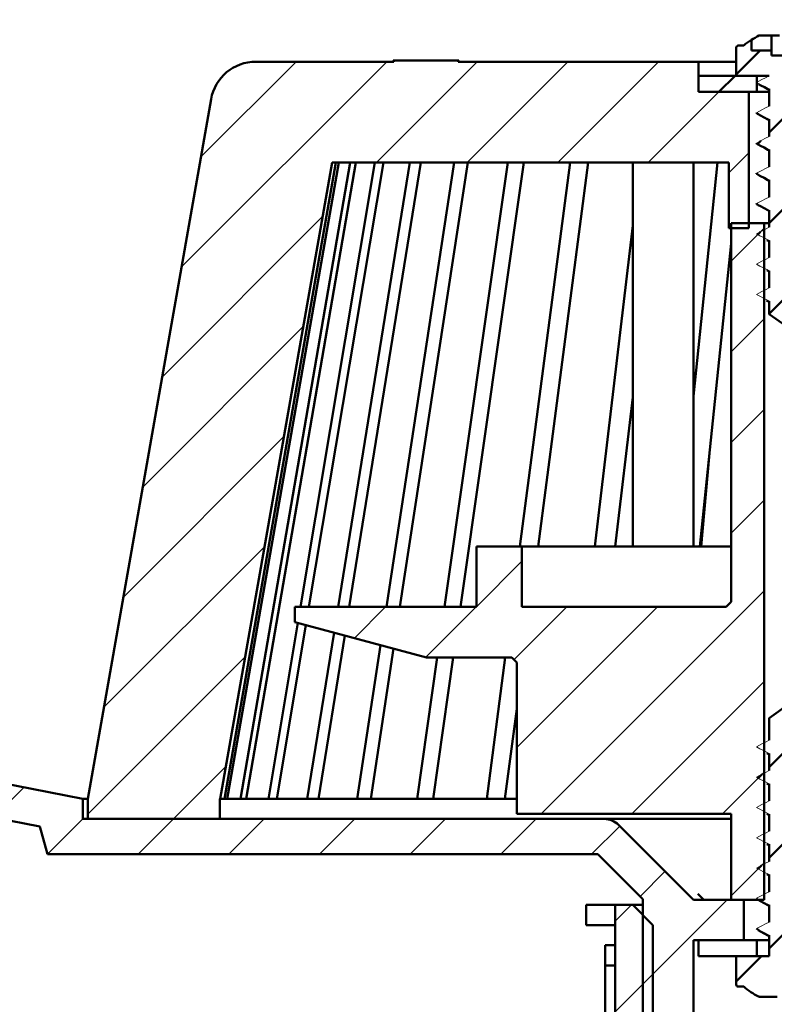
# Model space of a CAD drawing. Units: millimetres. Extents: x -89 to 405, y -124 to 437.
# Drawn here: x 76 to 151, y 215 to 313 of the extents above; entities that cross this region are included whole.
import ezdxf

# ---------------------------------------------------------------- set-up
doc = ezdxf.new("R2010")
doc.units = ezdxf.units.MM
doc.header["$LTSCALE"] = 2
doc.layers.add('LC-001-100-D00-0', color=1, linetype='ByBlock')
doc.layers.add('LC-002-003-----0', color=2, linetype='ByBlock')
doc.styles.add('LCTX15-400-0-0pDIN-Schrift', font='STANDARD', dxfattribs={"width": 0.8, "oblique": 15, "height": 2.5})
doc.dimstyles.new('LC-DIM-L-0140-02-02', dxfattribs={"dimscale": 2, "dimtxt": 14, "dimasz": 14, "dimexe": 1.8, "dimexo": 0, "dimgap": 1.5, "dimtad": 1, "dimtxsty": 'LCTX15-400-0-0pDIN-Schrift', "dimcen": 0, "dimclrd": 2, "dimclre": 2, "dimclrt": 2, "dimazin": 2, "dimtfac": 0.71, "dimtdec": 4, "dimtofl": 0, "dimtmove": 0, "dimatfit": 1, "dimfxl": 1, "dimtolj": 1, "dimtzin": 0, "dimarcsym": 0})

# ---------------------------------------------------------------- blocks, each defined once
blk = doc.blocks.new('POLY14')
at = {"layer": 'LC-001-100-D00-0', "color": 7, "lineweight": 50}
for p, q in [((149.643394, 225.421927), (149.643394, 225.421927)), ((149.643394, 225.421927), (149.88229, 225.294486)), ((149.88229, 225.294486), (149.88229, 225.294486)), ((149.88229, 225.294486), (150.243503, 225.101794)), ((150.243503, 225.101794), (150.243503, 225.101794)), ((150.243503, 225.101794), (150.602158, 224.897392)), ((150.602158, 224.897392), (150.602158, 224.897392)), ((150.602158, 224.897392), (150.723609, 224.828176))]:
    blk.add_line(p, q, dxfattribs=at)
blk = doc.blocks.new('POLY15')
at = {"layer": 'LC-001-100-D00-0', "color": 7, "lineweight": 50}
for p, q in [((149.643394, 222.421921), (149.643394, 222.421921)), ((149.643394, 222.421921), (149.88229, 222.29448)), ((149.88229, 222.29448), (149.88229, 222.29448)), ((149.88229, 222.29448), (150.243503, 222.101788)), ((150.243503, 222.101788), (150.243503, 222.101788)), ((150.243503, 222.101788), (150.602158, 221.897386)), ((150.602158, 221.897386), (150.602158, 221.897386)), ((150.602158, 221.897386), (150.723609, 221.82817))]:
    blk.add_line(p, q, dxfattribs=at)
blk = doc.blocks.new('POLY17')
at = {"layer": 'LC-001-100-D00-0', "color": 7, "lineweight": 50}
for p, q in [((149.633179, 294.235773), (149.633179, 294.235773)), ((149.633179, 294.235773), (149.873081, 294.109644)), ((149.873081, 294.109644), (149.873081, 294.109644)), ((149.873081, 294.109644), (150.236932, 293.918348)), ((150.236932, 293.918348), (150.236932, 293.918348)), ((150.236932, 293.918348), (150.599945, 293.713069)), ((150.599945, 293.713069), (150.599945, 293.713069)), ((150.599945, 293.713069), (150.723609, 293.643139))]:
    blk.add_line(p, q, dxfattribs=at)
blk = doc.blocks.new('POLY19')
at = {"layer": 'LC-001-100-D00-0', "color": 7, "lineweight": 50}
for p, q in [((149.633179, 303.235776), (149.633179, 303.235776)), ((149.633179, 303.235776), (149.873079, 303.109639)), ((149.873079, 303.109639), (149.873079, 303.109639)), ((149.873079, 303.109639), (150.236924, 302.918331)), ((150.236924, 302.918331), (150.236924, 302.918331)), ((150.236924, 302.918331), (150.599944, 302.713067)), ((150.599944, 302.713067), (150.599944, 302.713067)), ((150.599944, 302.713067), (150.723609, 302.643142))]:
    blk.add_line(p, q, dxfattribs=at)
blk = doc.blocks.new('POLY20')
at = {"layer": 'LC-001-100-D00-0', "color": 7, "lineweight": 50}
for p, q in [((149.690728, 306.205011), (149.690728, 306.205011)), ((149.690728, 306.205011), (149.911432, 306.088917)), ((149.911432, 306.088917), (149.911432, 306.088917)), ((149.911432, 306.088917), (150.256082, 305.907624)), ((150.256082, 305.907624), (150.256082, 305.907624)), ((150.256082, 305.907624), (150.599946, 305.713103)), ((150.599946, 305.713103), (150.599946, 305.713103)), ((150.599946, 305.713103), (150.723609, 305.643148))]:
    blk.add_line(p, q, dxfattribs=at)
blk = doc.blocks.new('POLY25')
at = {"layer": 'LC-001-100-D00-0', "color": 7, "lineweight": 50}
for p, q in [((149.633179, 300.23577), (149.633179, 300.23577)), ((149.633179, 300.23577), (149.873079, 300.109639)), ((149.873079, 300.109639), (149.873079, 300.109639)), ((149.873079, 300.109639), (150.236927, 299.91834)), ((150.236927, 299.91834), (150.236927, 299.91834)), ((150.236927, 299.91834), (150.599944, 299.713076)), ((150.599944, 299.713076), (150.599944, 299.713076)), ((150.599944, 299.713076), (150.723609, 299.643151))]:
    blk.add_line(p, q, dxfattribs=at)
blk = doc.blocks.new('POLY26')
at = {"layer": 'LC-001-100-D00-0', "color": 7, "lineweight": 50}
for p, q in [((149.633179, 297.235764), (149.633179, 297.235764)), ((149.633179, 297.235764), (149.873079, 297.109633)), ((149.873079, 297.109633), (149.873079, 297.109633)), ((149.873079, 297.109633), (150.236927, 296.918334)), ((150.236927, 296.918334), (150.236927, 296.918334)), ((150.236927, 296.918334), (150.599944, 296.71307)), ((150.599944, 296.71307), (150.599944, 296.71307)), ((150.599944, 296.71307), (150.723609, 296.643145))]:
    blk.add_line(p, q, dxfattribs=at)
blk = doc.blocks.new('KLON61')
at = {"layer": 'LC-001-100-D00-0', "color": 7, "lineweight": 15}
for p, q in [((149.47361, 222.576998), (149.824704, 222.39422)), ((149.824704, 222.39422), (150.175798, 222.211457)), ((150.175798, 222.211457), (150.723609, 221.926279))]:
    blk.add_line(p, q, dxfattribs=at)
blk = doc.blocks.new('KLON62')
at = {"layer": 'LC-001-100-D00-0', "color": 7, "lineweight": 15}
for p, q in [((150.021422, 222.862161), (149.47361, 222.576998)), ((150.372515, 223.044939), (150.021422, 222.862161)), ((150.723609, 223.227701), (150.372515, 223.044939))]:
    blk.add_line(p, q, dxfattribs=at)
blk = doc.blocks.new('KLON63')
at = {"layer": 'LC-001-100-D00-0', "color": 7, "lineweight": 15}
for p, q in [((149.47361, 225.576989), (149.824704, 225.394226)), ((149.824704, 225.394226), (150.175798, 225.211448)), ((150.175798, 225.211448), (150.723609, 224.926285))]:
    blk.add_line(p, q, dxfattribs=at)
blk = doc.blocks.new('KLON64')
at = {"layer": 'LC-001-100-D00-0', "color": 7, "lineweight": 15}
for p, q in [((150.723609, 226.227708), (150.372515, 226.04493)), ((150.021422, 225.862167), (149.47361, 225.576989)), ((150.372515, 226.04493), (150.021422, 225.862167))]:
    blk.add_line(p, q, dxfattribs=at)
blk = doc.blocks.new('KLON65')
at = {"layer": 'LC-001-100-D00-0', "color": 7, "lineweight": 15}
for p, q in [((149.47361, 228.576995), (149.824704, 228.394217)), ((149.824704, 228.394217), (150.175798, 228.211454)), ((150.175798, 228.211454), (150.723609, 227.926276))]:
    blk.add_line(p, q, dxfattribs=at)
blk = doc.blocks.new('KLON66')
at = {"layer": 'LC-001-100-D00-0', "color": 7, "lineweight": 15}
for p, q in [((150.723609, 229.227699), (150.372515, 229.044936)), ((150.021422, 228.862158), (149.47361, 228.576995)), ((150.372515, 229.044936), (150.021422, 228.862158))]:
    blk.add_line(p, q, dxfattribs=at)
blk = doc.blocks.new('KLON67')
at = {"layer": 'LC-001-100-D00-0', "color": 7, "lineweight": 15}
for p, q in [((149.47361, 231.576986), (149.824704, 231.394223)), ((149.824704, 231.394223), (150.175798, 231.211461)), ((150.175798, 231.211461), (150.723609, 230.926282))]:
    blk.add_line(p, q, dxfattribs=at)
blk = doc.blocks.new('KLON68')
at = {"layer": 'LC-001-100-D00-0', "color": 7, "lineweight": 15}
for p, q in [((150.723609, 232.227705), (150.372515, 232.044927)), ((150.021422, 231.862164), (149.47361, 231.576986)), ((150.372515, 232.044927), (150.021422, 231.862164))]:
    blk.add_line(p, q, dxfattribs=at)
blk = doc.blocks.new('KLON69')
at = {"layer": 'LC-001-100-D00-0', "color": 7, "lineweight": 15}
for p, q in [((149.47361, 234.576992), (149.824704, 234.394229)), ((149.824704, 234.394229), (150.175798, 234.211452)), ((150.175798, 234.211452), (150.723609, 233.926288))]:
    blk.add_line(p, q, dxfattribs=at)
blk = doc.blocks.new('KLON70')
at = {"layer": 'LC-001-100-D00-0', "color": 7, "lineweight": 15}
for p, q in [((150.372515, 235.044933), (150.021422, 234.862171)), ((150.723609, 235.227696), (150.372515, 235.044933)), ((150.021422, 234.862171), (149.47361, 234.576992))]:
    blk.add_line(p, q, dxfattribs=at)
blk = doc.blocks.new('KLON71')
at = {"layer": 'LC-001-100-D00-0', "color": 7, "lineweight": 15}
for p, q in [((149.47361, 237.576998), (149.824704, 237.394221)), ((149.824704, 237.394221), (150.175798, 237.211458)), ((150.175798, 237.211458), (150.723609, 236.926279))]:
    blk.add_line(p, q, dxfattribs=at)
blk = doc.blocks.new('KLON72')
at = {"layer": 'LC-001-100-D00-0', "color": 7, "lineweight": 15}
for p, q in [((150.372515, 238.044924), (150.021422, 237.862162)), ((150.723609, 238.227702), (150.372515, 238.044924)), ((150.021422, 237.862162), (149.47361, 237.576998))]:
    blk.add_line(p, q, dxfattribs=at)
blk = doc.blocks.new('KLON73')
at = {"layer": 'LC-001-100-D00-0', "color": 7, "lineweight": 15}
for p, q in [((149.47361, 240.576989), (149.824704, 240.394227)), ((149.824704, 240.394227), (150.175798, 240.211449)), ((150.175798, 240.211449), (150.723609, 239.926285))]:
    blk.add_line(p, q, dxfattribs=at)
blk = doc.blocks.new('KLON74')
at = {"layer": 'LC-001-100-D00-0', "color": 7, "lineweight": 15}
for p, q in [((150.021422, 240.862168), (149.47361, 240.576989)), ((150.372515, 241.044931), (150.021422, 240.862168)), ((150.723609, 241.227693), (150.372515, 241.044931))]:
    blk.add_line(p, q, dxfattribs=at)
blk = doc.blocks.new('POLY36')
at = {"layer": 'LC-001-100-D00-0', "color": 7, "lineweight": 50}
for p, q in [((149.47361, 294.379584), (149.47361, 294.379584)), ((149.47361, 294.379584), (149.473613, 294.378854)), ((149.473613, 294.378854), (149.473613, 294.378854)), ((149.473613, 294.378854), (149.473825, 294.328116)), ((149.473825, 294.328116), (149.473825, 294.328116)), ((149.473825, 294.328116), (149.573757, 294.280649)), ((149.573757, 294.280649), (149.573757, 294.280649)), ((149.573757, 294.280649), (149.67225, 294.233865))]:
    blk.add_line(p, q, dxfattribs=at)
blk = doc.blocks.new('KLON91')
at = {"layer": 'LC-001-100-D00-0', "color": 7, "lineweight": 15}
for p, q in [((149.47361, 294.379584), (149.824704, 294.196821)), ((149.824704, 294.196821), (150.175798, 294.014058)), ((150.175798, 294.014058), (150.723609, 293.72888))]:
    blk.add_line(p, q, dxfattribs=at)
blk = doc.blocks.new('KLON93')
at = {"layer": 'LC-001-100-D00-0', "color": 7, "lineweight": 15}
for p, q in [((150.021422, 294.664762), (149.47361, 294.379584)), ((150.372515, 294.847525), (150.021422, 294.664762)), ((150.723609, 295.030303), (150.372515, 294.847525))]:
    blk.add_line(p, q, dxfattribs=at)
blk = doc.blocks.new('KLON95')
at = {"layer": 'LC-001-100-D00-0', "color": 7, "lineweight": 15}
for p, q in [((149.47361, 288.379587), (149.824704, 288.196824)), ((149.824704, 288.196824), (150.175798, 288.014046)), ((150.175798, 288.014046), (150.723609, 287.728883))]:
    blk.add_line(p, q, dxfattribs=at)
blk = doc.blocks.new('POLY37')
at = {"layer": 'LC-001-100-D00-0', "color": 7, "lineweight": 50}
for p, q in [((149.47361, 303.379587), (149.47361, 303.379587)), ((149.47361, 303.379587), (149.473613, 303.378852)), ((149.473613, 303.378852), (149.473613, 303.378852)), ((149.473613, 303.378852), (149.473825, 303.327774)), ((149.473825, 303.327774), (149.473825, 303.327774)), ((149.473825, 303.327774), (149.573757, 303.280481)), ((149.573757, 303.280481), (149.573757, 303.280481)), ((149.573757, 303.280481), (149.67225, 303.233869))]:
    blk.add_line(p, q, dxfattribs=at)
blk = doc.blocks.new('KLON97')
at = {"layer": 'LC-001-100-D00-0', "color": 7, "lineweight": 15}
for p, q in [((149.47361, 303.379587), (149.824704, 303.196824)), ((149.824704, 303.196824), (150.175798, 303.014047)), ((150.175798, 303.014047), (150.723609, 302.728883))]:
    blk.add_line(p, q, dxfattribs=at)
blk = doc.blocks.new('KLON109')
at = {"layer": 'LC-001-100-D00-0', "color": 7, "lineweight": 15}
for p, q in [((149.47361, 285.379595), (149.824704, 285.196818)), ((149.824704, 285.196818), (150.175798, 285.014055)), ((150.175798, 285.014055), (150.723609, 284.728877))]:
    blk.add_line(p, q, dxfattribs=at)
blk = doc.blocks.new('KLON110')
at = {"layer": 'LC-001-100-D00-0', "color": 7, "lineweight": 15}
for p, q in [((150.372515, 285.847537), (150.021422, 285.664759)), ((150.723609, 286.030299), (150.372515, 285.847537)), ((150.021422, 285.664759), (149.47361, 285.379595))]:
    blk.add_line(p, q, dxfattribs=at)
blk = doc.blocks.new('KLON111')
at = {"layer": 'LC-001-100-D00-0', "color": 7, "lineweight": 15}
for p, q in [((150.021422, 288.664765), (149.47361, 288.379587)), ((150.372515, 288.847528), (150.021422, 288.664765)), ((150.723609, 289.030305), (150.372515, 288.847528))]:
    blk.add_line(p, q, dxfattribs=at)
blk = doc.blocks.new('KLON112')
at = {"layer": 'LC-001-100-D00-0', "color": 7, "lineweight": 15}
for p, q in [((149.47361, 291.379593), (149.824704, 291.196815)), ((149.824704, 291.196815), (150.175798, 291.014052)), ((150.175798, 291.014052), (150.723609, 290.728874))]:
    blk.add_line(p, q, dxfattribs=at)
blk = doc.blocks.new('KLON113')
at = {"layer": 'LC-001-100-D00-0', "color": 7, "lineweight": 15}
for p, q in [((150.021422, 291.664756), (149.47361, 291.379593)), ((150.372515, 291.847534), (150.021422, 291.664756)), ((150.723609, 292.030297), (150.372515, 291.847534))]:
    blk.add_line(p, q, dxfattribs=at)
blk = doc.blocks.new('KLON114')
at = {"layer": 'LC-001-100-D00-0', "color": 7, "lineweight": 15}
for p, q in [((149.47361, 297.37959), (149.824704, 297.196827)), ((149.824704, 297.196827), (150.175798, 297.01405)), ((150.175798, 297.01405), (150.723609, 296.728886))]:
    blk.add_line(p, q, dxfattribs=at)
blk = doc.blocks.new('KLON115')
at = {"layer": 'LC-001-100-D00-0', "color": 7, "lineweight": 15}
for p, q in [((150.021422, 297.664768), (149.47361, 297.37959)), ((150.372515, 297.847531), (150.021422, 297.664768)), ((150.723609, 298.030294), (150.372515, 297.847531))]:
    blk.add_line(p, q, dxfattribs=at)
blk = doc.blocks.new('KLON116')
at = {"layer": 'LC-001-100-D00-0', "color": 7, "lineweight": 15}
for p, q in [((149.47361, 300.379596), (149.824704, 300.196818)), ((149.824704, 300.196818), (150.175798, 300.014056)), ((150.175798, 300.014056), (150.723609, 299.728877))]:
    blk.add_line(p, q, dxfattribs=at)
blk = doc.blocks.new('KLON117')
at = {"layer": 'LC-001-100-D00-0', "color": 7, "lineweight": 15}
for p, q in [((150.021422, 300.66476), (149.47361, 300.379596)), ((150.372515, 300.847537), (150.021422, 300.66476)), ((150.723609, 301.0303), (150.372515, 300.847537))]:
    blk.add_line(p, q, dxfattribs=at)
blk = doc.blocks.new('KLON118')
at = {"layer": 'LC-001-100-D00-0', "color": 7, "lineweight": 15}
for p, q in [((150.021422, 303.664766), (149.47361, 303.379587)), ((150.372515, 303.847528), (150.021422, 303.664766)), ((150.723609, 304.030306), (150.372515, 303.847528))]:
    blk.add_line(p, q, dxfattribs=at)
blk = doc.blocks.new('KLON119')
at = {"layer": 'LC-001-100-D00-0', "color": 7, "lineweight": 15}
for p, q in [((149.47361, 306.379593), (149.824704, 306.196816)), ((149.824704, 306.196816), (150.175798, 306.014053)), ((150.175798, 306.014053), (150.723609, 305.728875))]:
    blk.add_line(p, q, dxfattribs=at)
blk = doc.blocks.new('KLON120')
at = {"layer": 'LC-001-100-D00-0', "color": 7, "lineweight": 15}
for p, q in [((150.021422, 306.664757), (149.47361, 306.379593)), ((150.372515, 306.847534), (150.021422, 306.664757)), ((150.723609, 307.030297), (150.372515, 306.847534))]:
    blk.add_line(p, q, dxfattribs=at)
blk = doc.blocks.new('POLY38')
at = {"layer": 'LC-001-100-D00-0', "color": 7, "lineweight": 50}
for p, q in [((149.473594, 306.378857), (149.473296, 306.365443)), ((149.473296, 306.365443), (149.473296, 306.365443)), ((149.473296, 306.365443), (149.499164, 306.353022)), ((149.47361, 306.379593), (149.473594, 306.378857)), ((149.473594, 306.378857), (149.473594, 306.378857)), ((149.47361, 306.379593), (149.47361, 306.379593)), ((149.499164, 306.353022), (149.499164, 306.353022)), ((149.499164, 306.353022), (149.523611, 306.341282))]:
    blk.add_line(p, q, dxfattribs=at)
blk = doc.blocks.new('POLY39')
at = {"layer": 'LC-001-100-D00-0', "color": 7, "lineweight": 50}
for p, q in [((149.47361, 300.379596), (149.47361, 300.379596)), ((149.47361, 300.379596), (149.473613, 300.378861)), ((149.473613, 300.378861), (149.473613, 300.378861)), ((149.473613, 300.378861), (149.473825, 300.327783)), ((149.473825, 300.327783), (149.473825, 300.327783)), ((149.473825, 300.327783), (149.573757, 300.280482)), ((149.573757, 300.280482), (149.573757, 300.280482)), ((149.573757, 300.280482), (149.67225, 300.233863))]:
    blk.add_line(p, q, dxfattribs=at)
blk = doc.blocks.new('POLY40')
at = {"layer": 'LC-001-100-D00-0', "color": 7, "lineweight": 50}
for p, q in [((149.47361, 297.37959), (149.47361, 297.37959)), ((149.47361, 297.37959), (149.473613, 297.378855)), ((149.473613, 297.378855), (149.473613, 297.378855)), ((149.473613, 297.378855), (149.473825, 297.327777)), ((149.473825, 297.327777), (149.473825, 297.327777)), ((149.473825, 297.327777), (149.573757, 297.280484)), ((149.573757, 297.280484), (149.573757, 297.280484)), ((149.573757, 297.280484), (149.67225, 297.233872))]:
    blk.add_line(p, q, dxfattribs=at)
blk = doc.blocks.new('POLY41')
at = {"layer": 'LC-001-100-D00-0', "color": 7, "lineweight": 50}
for p, q in [((149.729934, 311.0171), (149.722467, 311.013705)), ((149.758375, 311.030029), (149.729934, 311.0171)), ((149.729934, 311.0171), (149.729934, 311.0171)), ((149.789788, 311.032718), (149.758375, 311.030029)), ((149.758375, 311.030029), (149.758375, 311.030029)), ((149.812955, 311.034701), (149.789788, 311.032718)), ((149.789788, 311.032718), (149.789788, 311.032718)), ((149.812955, 311.034701), (149.812955, 311.034701))]:
    blk.add_line(p, q, dxfattribs=at)
blk = doc.blocks.new('POLY43')
at = {"layer": 'LC-001-100-D00-0', "color": 7, "lineweight": 50}
for p, q in [((134.47361, 218.920372), (134.47361, 218.920372)), ((134.47361, 218.920372), (134.473618, 218.90851)), ((134.473618, 218.90851), (134.473618, 218.90851)), ((134.473618, 218.90851), (134.473635, 218.884682)), ((134.473635, 218.884682), (134.473635, 218.884682)), ((134.473635, 218.884682), (134.473733, 218.819459)), ((134.473733, 218.819459), (134.473733, 218.819459)), ((134.473733, 218.819459), (134.4738, 218.749651)), ((134.4738, 218.749651), (134.4738, 218.749651)), ((134.4738, 218.749651), (134.473808, 218.703159)), ((134.473808, 218.703159), (134.473808, 218.703159)), ((134.473808, 218.703159), (134.473811, 218.68471))]:
    blk.add_line(p, q, dxfattribs=at)
blk = doc.blocks.new('KLON163')
at = {"layer": 'LC-001-100-D00-0', "color": 7, "lineweight": 25}
for p, q in [((135.47361, 223.307597), (137.100721, 224.934708)), ((135.47361, 214.327341), (139.22361, 218.077341)), ((128.080977, 206.934708), (131.580977, 210.434708)), ((132.72361, 202.597084), (139.22361, 209.097084)), ((132.041489, 192.934708), (139.22361, 200.116828)), ((125.72361, 195.597084), (126.561233, 196.434708)), ((134.22361, 186.136572), (139.22361, 191.136572))]:
    blk.add_line(p, q, dxfattribs=at)
blk = doc.blocks.new('KLON165')
at = {"layer": 'LC-001-100-D00-0', "color": 7, "lineweight": 25}
for p, q in [((92.511416, 288.108477), (112.837648, 308.434708)), ((94.433856, 299.011172), (103.857392, 308.434708)), ((111.817904, 298.434708), (121.817904, 308.434708)), ((120.79816, 298.434708), (130.79816, 308.434708)), ((129.778416, 298.434708), (139.778416, 308.434708)), ((138.758672, 298.434708), (145.758672, 305.434708)), ((146.72361, 297.41939), (148.72361, 299.41939)), ((90.588977, 277.205781), (106.492136, 293.108941)), ((88.666537, 266.303086), (104.569697, 282.206245)), ((86.744098, 255.40039), (102.647257, 271.30355)), ((84.821659, 244.497695), (100.724818, 260.400854)), ((83.215984, 233.911764), (98.802379, 249.498159)), ((91.719184, 233.434708), (96.879939, 238.595463))]:
    blk.add_line(p, q, dxfattribs=at)
blk = doc.blocks.new('KLON168')
at = {"layer": 'LC-001-100-D00-0', "color": 7, "lineweight": 25}
for p, q in [((146.97361, 288.689133), (150.22361, 291.939133)), ((146.97361, 279.708877), (150.22361, 282.958877)), ((146.97361, 270.728621), (150.22361, 273.978621)), ((146.97361, 261.748365), (150.22361, 264.998365)), ((121.72361, 254.458877), (126.22361, 258.958877)), ((128.140209, 233.934708), (150.22361, 256.018109)), ((103.72361, 254.41939), (103.738928, 254.434708)), ((109.635183, 251.350707), (112.719184, 254.434708)), ((116.717688, 249.452955), (121.69944, 254.434708)), ((125.451653, 249.206665), (130.679697, 254.434708)), ((125.72361, 240.498365), (139.659953, 254.434708)), ((137.120465, 233.934708), (150.22361, 247.037853)), ((146.100721, 233.934708), (150.22361, 238.057597)), ((146.97361, 225.827341), (150.22361, 229.077341))]:
    blk.add_line(p, q, dxfattribs=at)
blk = doc.blocks.new('KLON171')
at = {"layer": 'LC-001-100-D00-0', "color": 7, "lineweight": 50}
for p, q in [((147.47361, 307.149646), (149.858672, 309.534708)), ((156.338928, 307.034708), (157.97361, 308.66939)), ((150.72361, 301.41939), (154.796549, 305.492329)), ((149.611848, 300.307628), (149.912045, 300.607825)), ((150.72361, 292.439133), (154.783564, 296.499088)), ((149.598863, 291.314387), (149.870863, 291.586387)), ((150.72361, 283.458877), (154.77058, 287.505847))]:
    blk.add_line(p, q, dxfattribs=at)
blk = doc.blocks.new('KLON172')
at = {"layer": 'LC-001-100-D00-0', "color": 7, "lineweight": 50}
for p, q in [((150.72361, 238.557597), (154.835478, 242.669465)), ((149.650777, 237.484764), (150.035513, 237.8695)), ((150.72361, 229.577341), (154.822494, 233.676225)), ((149.637792, 228.491523), (149.994331, 228.848062)), ((150.72361, 220.597084), (154.809509, 224.682984)), ((147.47361, 217.347084), (149.961233, 219.834708)), ((154.941489, 215.834708), (157.97361, 218.866828))]:
    blk.add_line(p, q, dxfattribs=at)
blk = doc.blocks.new('*D272')
at = {"layer": 'Defpoints', "color": 0}
for p in [(382.72361, 387.511144), (22.723611, 206.935144), (382.72361, 206.935144)]:
    blk.add_point(p, dxfattribs=at)
at = {"layer": 'LC-002-003-----0', "color": 2, "lineweight": -2}
for p, q in [((22.723611, 206.935144), (22.723611, 391.111144)), ((382.72361, 206.935144), (382.72361, 391.111144)), ((50.723611, 387.511144), (354.72361, 387.511144))]:
    blk.add_line(p, q, dxfattribs=at)
at = {"layer": 'LC-002-003-----0', "color": 2}
for points in [[(50.723611, 392.177811), (50.723611, 382.844478), (22.723611, 387.511144)], [(354.72361, 382.844478), (354.72361, 392.177811), (382.72361, 387.511144)]]:
    blk.add_solid(points, dxfattribs=at)
at = {"layer": 'LC-002-003-----0', "color": 2, "insert": (182.798396, 418.311144), "char_height": 28, "attachment_point": 5, "style": 'LCTX15-400-0-0pDIN-Schrift'}
blk.add_mtext('%%c\\A1;360', dxfattribs=at)
blk = doc.blocks.new('*D276')
at = {"layer": 'Defpoints', "color": 0}
for p in [(333.738938, 324.306979), (71.738934, 234.007388), (333.738938, 234.007388)]:
    blk.add_point(p, dxfattribs=at)
at = {"layer": 'LC-002-003-----0', "color": 2, "lineweight": -2}
for p, q in [((71.738934, 234.007388), (71.738934, 327.906979)), ((333.738938, 234.007388), (333.738938, 327.906979)), ((99.738934, 324.306979), (305.738938, 324.306979))]:
    blk.add_line(p, q, dxfattribs=at)
at = {"layer": 'LC-002-003-----0', "color": 2}
for points in [[(99.738934, 328.973646), (99.738934, 319.640313), (71.738934, 324.306979)], [(305.738938, 319.640313), (305.738938, 328.973646), (333.738938, 324.306979)]]:
    blk.add_solid(points, dxfattribs=at)
at = {"layer": 'LC-002-003-----0', "color": 2, "insert": (198.777457, 355.106979), "char_height": 28, "attachment_point": 5, "style": 'LCTX15-400-0-0pDIN-Schrift'}
blk.add_mtext('%%c\\A1;262', dxfattribs=at)

msp = doc.modelspace()

# ---------------------------------------------------------------- linework, layer by layer
at = {"layer": 'LC-001-100-D00-0', "color": 7, "lineweight": 50}
for p, q in [((148.973609, 309.534706), (148.973609, 310.606472)), ((150.950174, 311.034701), (149.812955, 311.034701)), ((150.950174, 309.534706), (150.950174, 311.034701)), ((150.950174, 311.034701), (151.750947, 311.034701)), ((147.473606, 307.034708), (147.473606, 309.834711)), ((147.67361, 310.034714), (148.223612, 310.034714)), ((148.973609, 309.534706), (150.950174, 309.534706)), ((150.950174, 309.034712), (150.950174, 309.534706)), ((113.533932, 308.434702), (99.871422, 308.434702)), ((113.477225, 308.534704), (113.477225, 308.434702)), ((113.477225, 308.534704), (113.533932, 308.534704)), ((113.533932, 308.534704), (113.533932, 308.434702)), ((113.533932, 308.534704), (119.92013, 308.534704)), ((119.92013, 308.434702), (119.92013, 308.534704)), ((119.92013, 308.534704), (119.976836, 308.534704)), ((143.72361, 308.434702), (119.92013, 308.434702)), ((119.976836, 308.534704), (119.976836, 308.434702)), ((143.72361, 305.434711), (143.72361, 308.434702)), ((147.473606, 308.434702), (143.72361, 308.434702)), ((154.497045, 309.034712), (150.950174, 309.034712)), ((143.72361, 307.034708), (143.72361, 305.434711)), ((149.523611, 307.034708), (143.72361, 307.034708)), ((145.758672, 305.434708), (147.358672, 307.034708)), ((150.723609, 307.034708), (147.473606, 307.034708)), ((149.523611, 305.434711), (149.523611, 307.034708)), ((150.723609, 307.030297), (150.723609, 307.034708)), ((143.72361, 305.434711), (149.523611, 305.434711)), ((143.72361, 305.434711), (148.723613, 305.434711)), ((148.723613, 291.934706), (148.723613, 305.434711)), ((149.523611, 305.434711), (150.723609, 305.434711)), ((150.723609, 304.030306), (150.723609, 305.728875)), ((95.439787, 304.716132), (83.223607, 235.434703)), ((150.723609, 301.0303), (150.723609, 302.728883)), ((150.723609, 298.030294), (150.723609, 299.728877)), ((96.322606, 235.434703), (107.431213, 298.434711)), ((96.764381, 235.434703), (107.812117, 298.434711)), ((97.046609, 235.434703), (108.094345, 298.434711)), ((98.367046, 235.434703), (109.232898, 298.434711)), ((98.928417, 235.434703), (109.794254, 298.434711)), ((104.299317, 254.434712), (111.677985, 298.434711)), ((105.133663, 254.434712), (112.512331, 298.434711)), ((146.723609, 298.434711), (107.431213, 298.434711)), ((108.032937, 254.434712), (115.120578, 298.434711)), ((109.131123, 254.434712), (116.218771, 298.434711)), ((112.804013, 254.434712), (119.522977, 298.434711)), ((114.154014, 254.434712), (120.87297, 298.434711)), ((118.560265, 254.434712), (124.836932, 298.434711)), ((120.147283, 254.434712), (126.42395, 298.434711)), ((126.024845, 260.434709), (131.004232, 298.434711)), ((127.831499, 260.434709), (132.810886, 298.434711)), ((137.223612, 298.434711), (137.223612, 260.434709)), ((143.223609, 260.434709), (143.223609, 298.434711)), ((143.223609, 275.313265), (145.619969, 298.434711)), ((146.723609, 298.434711), (146.723609, 291.934706)), ((150.723609, 295.030303), (150.723609, 296.728886)), ((150.723609, 292.030297), (150.723609, 293.72888)), ((133.473846, 260.434709), (137.223612, 292.216204)), ((148.723613, 291.934706), (146.723609, 291.934706)), ((146.973613, 292.434714), (146.973613, 254.934705)), ((146.973613, 292.434714), (150.223608, 292.434714)), ((150.223608, 292.434714), (150.223608, 225.434712)), ((150.723609, 292.434714), (150.223608, 292.434714)), ((150.491099, 290.773562), (150.723609, 290.643148)), ((150.723609, 289.030305), (150.723609, 290.728874)), ((143.865909, 260.434709), (146.973613, 290.419571)), ((150.491099, 287.773571), (150.723609, 287.643141)), ((150.723609, 286.030299), (150.723609, 287.728883)), ((150.479357, 284.779496), (150.723609, 284.639127)), ((150.723609, 283.435128), (150.723609, 284.728877)), ((152.723613, 282.034702), (150.723609, 283.435128)), ((135.48034, 260.434709), (137.223612, 275.209985)), ((144.821095, 269.650913), (144.008565, 260.434709)), ((121.72361, 260.434709), (121.72361, 254.434712)), ((126.223612, 260.434709), (121.72361, 260.434709)), ((126.223612, 254.434712), (126.223612, 260.434709)), ((126.223612, 260.434709), (146.973613, 260.434709)), ((146.973613, 254.934705), (146.473612, 254.434712)), ((103.723611, 254.434712), (103.723611, 252.934701)), ((103.723611, 254.434712), (121.72361, 254.434712)), ((126.223612, 254.434712), (146.473612, 254.434712)), ((101.113076, 235.434703), (104.033838, 252.851582)), ((101.947422, 235.434703), (104.832302, 252.637632)), ((116.78579, 249.434702), (103.723611, 252.934701)), ((104.972373, 235.434703), (107.623006, 251.889862)), ((106.070559, 235.434703), (108.675758, 251.607783)), ((109.902646, 235.434703), (112.227026, 250.656224)), ((111.252646, 235.434703), (113.523956, 250.308714)), ((115.849885, 235.434703), (117.847006, 249.434702)), ((116.78579, 249.434702), (125.22361, 249.434702)), ((117.436904, 235.434703), (119.434024, 249.434702)), ((122.748937, 235.434703), (124.583441, 249.434702)), ((125.22361, 249.434702), (125.723611, 248.934708)), ((125.723611, 233.934707), (125.723611, 248.934708)), ((150.723609, 243.434287), (152.723613, 244.834713)), ((124.555583, 235.434703), (125.723611, 244.348443)), ((150.723609, 241.227693), (150.723609, 243.434287)), ((150.495912, 239.956997), (150.723609, 239.828176)), ((150.723609, 238.227702), (150.723609, 239.926285)), ((82.723613, 235.434703), (74.260589, 237.079748)), ((150.495912, 236.956991), (150.723609, 236.82817)), ((150.723609, 235.227696), (150.723609, 236.926279)), ((82.723613, 233.434714), (82.723613, 235.434703)), ((82.723613, 235.434703), (83.223607, 235.434703)), ((83.215977, 235.434703), (83.215977, 233.434714)), ((83.223607, 235.434703), (83.215977, 235.434703)), ((96.314053, 235.434703), (96.314053, 233.434714)), ((96.314053, 235.434703), (96.322606, 235.434703)), ((96.322606, 235.434703), (96.764381, 235.434703)), ((96.764381, 235.434703), (97.046609, 235.434703)), ((97.046609, 235.434703), (98.367046, 235.434703)), ((98.367046, 235.434703), (98.928417, 235.434703)), ((98.928417, 235.434703), (101.113076, 235.434703)), ((101.113076, 235.434703), (101.947422, 235.434703)), ((101.947422, 235.434703), (104.972373, 235.434703)), ((104.972373, 235.434703), (106.070559, 235.434703)), ((106.070559, 235.434703), (109.902646, 235.434703)), ((109.902646, 235.434703), (111.252646, 235.434703)), ((111.252646, 235.434703), (115.849885, 235.434703)), ((115.849885, 235.434703), (117.436904, 235.434703)), ((117.436904, 235.434703), (122.748937, 235.434703)), ((122.748937, 235.434703), (124.555583, 235.434703)), ((124.555583, 235.434703), (125.723611, 235.434703)), ((71.738375, 234.004514), (78.484471, 232.693202)), ((134.395185, 233.434714), (82.723613, 233.434714)), ((96.314053, 233.434714), (83.215977, 233.434714)), ((146.973613, 233.934707), (125.723611, 233.934707)), ((134.395185, 233.434714), (146.973613, 233.434714)), ((146.973613, 233.934707), (146.973613, 225.434712)), ((150.495912, 233.956999), (150.723609, 233.828164)), ((150.723609, 232.227705), (150.723609, 233.926288)), ((78.484471, 232.693202), (79.223613, 229.934714)), ((143.223609, 225.434712), (135.809395, 232.848919)), ((150.495912, 230.956993), (150.723609, 230.828173)), ((150.723609, 229.227699), (150.723609, 230.926282)), ((79.223613, 229.934714), (133.773859, 229.934714)), ((133.773859, 229.934714), (138.223606, 225.484959)), ((150.495912, 227.957002), (150.723609, 227.828167)), ((150.723609, 226.227708), (150.723609, 227.926276)), ((138.223606, 225.484959), (138.223606, 165.43471)), ((143.223609, 225.434712), (148.223612, 225.434712)), ((144.249256, 225.434712), (143.653299, 226.020492)), ((150.223608, 225.434712), (146.973613, 225.434712)), ((148.223612, 221.434704), (148.223612, 225.434712)), ((132.587585, 222.934715), (132.587585, 224.934704)), ((135.473612, 224.934704), (132.587585, 224.934704)), ((135.473612, 210.434712), (135.473612, 224.934704)), ((135.473612, 224.934704), (137.223612, 224.934704)), ((137.223612, 224.934704), (139.223608, 222.934715)), ((137.223612, 224.934704), (138.223606, 224.934704)), ((150.723609, 223.227701), (150.723609, 224.926285)), ((135.473612, 222.934715), (132.587585, 222.934715)), ((139.223608, 222.934715), (139.223608, 182.934708)), ((149.711783, 222.416154), (149.47361, 222.576998)), ((143.223609, 221.434704), (148.223612, 221.434704)), ((143.223609, 163.434706), (143.223609, 221.434704)), ((143.72361, 221.434704), (143.72361, 219.834707)), ((149.523611, 221.434704), (143.72361, 221.434704)), ((149.523611, 219.834707), (149.523611, 221.434704)), ((149.523611, 221.434704), (150.723609, 221.434704)), ((150.723609, 219.834707), (150.723609, 221.926279)), ((134.47361, 218.920372), (134.47361, 220.934711)), ((134.47361, 220.934711), (135.473612, 220.934711)), ((135.473612, 220.934711), (135.473612, 218.922041)), ((143.72361, 219.834707), (149.523611, 219.834707)), ((147.473606, 217.034704), (147.473606, 219.834707)), ((147.473606, 219.834707), (150.723609, 219.834707)), ((134.473811, 218.68471), (134.473811, 214.184708)), ((148.223612, 216.834701), (147.67361, 216.834701)), ((151.538904, 215.834714), (149.770322, 215.834714))]:
    msp.add_line(p, q, dxfattribs=at)
at = {"layer": 'LC-001-100-D00-0', "color": 7, "lineweight": 25}
for p, q in [((73.906949, 233.582985), (76.892186, 236.568222)), ((79.238928, 229.934708), (82.738928, 233.434708)), ((88.219184, 229.934708), (91.719184, 233.434708)), ((97.19944, 229.934708), (100.69944, 233.434708)), ((106.179697, 229.934708), (109.679697, 233.434708)), ((115.159953, 229.934708), (118.659953, 233.434708)), ((124.140209, 229.934708), (127.640209, 233.434708)), ((133.120465, 229.934708), (135.922037, 232.73628)), ((137.937292, 225.771279), (140.412165, 228.246152)), ((138.22361, 217.077341), (146.580977, 225.434708))]:
    msp.add_line(p, q, dxfattribs=at)
at = {"layer": 'LC-001-100-D00-0', "color": 7, "lineweight": 50}
for centre, radius, start, end in [((152.72361, 304.909708), 6.820236, 123.355647, 131.284711), ((152.72361, 304.909708), 6.801884, 116.181882, 123.45747), ((147.67361, 309.834708), 0.2, 90, 180), ((99.871428, 303.934708), 4.5, 90, 170), ((134.395183, 231.434708), 2, 45, 90), ((147.67361, 217.034708), 0.2, 180, 270), ((152.72361, 221.959708), 6.820236, 228.715289, 243.506264), ((149.770322, 216.034708), 0.2, 243.506264, 270)]:
    msp.add_arc(centre, radius, start, end, dxfattribs=at)
msp.add_ellipse((151.552634, 218.684708), major_axis=(51.170976, 0), ratio=0.004886, start_param=1.890432912, end_param=1.91108996, dxfattribs=at)

# ---------------------------------------------------------------- block references
for name in ['POLY41', 'KLON171', 'POLY38', 'KLON120', 'KLON119', 'POLY20', 'KLON118', 'POLY37', 'KLON97', 'POLY19', 'KLON117', 'KLON116', 'POLY39', 'POLY25', 'KLON115', 'KLON114', 'POLY40', 'POLY26', 'KLON93', 'POLY36', 'KLON91', 'POLY17', 'KLON113', 'KLON112', 'KLON111', 'KLON95', 'KLON110', 'KLON109', 'KLON172', 'KLON74', 'KLON73', 'KLON72', 'KLON71', 'KLON70', 'KLON69', 'KLON68', 'KLON67', 'KLON66', 'KLON65', 'KLON64', 'KLON63', 'POLY14', 'KLON62', 'KLON61', 'POLY15', 'POLY43']:
    msp.add_blockref(name, (0, 0), dxfattribs=at)
at = {"layer": 'LC-001-100-D00-0', "color": 7, "lineweight": 25}
for name in ['KLON165', 'KLON168', 'KLON163']:
    msp.add_blockref(name, (0, 0), dxfattribs=at)

# ---------------------------------------------------------------- dimensions: what is measured, and where the dimension line sits
at = {"layer": 'LC-002-003-----0', "color": 7, "lineweight": 25}
for base, p1, p2, picture, middle in [((382.72361, 387.511144), (22.723611, 206.935144), (382.72361, 206.935144), '*D272', (182.798396, 418.311144)), ((333.738938, 324.306979), (71.738934, 234.007388), (333.738938, 234.007388), '*D276', (198.777457, 355.106979))]:
    dim = msp.add_linear_dim(base=base, p1=p1, p2=p2, text='%%c<>', dimstyle='LC-DIM-L-0140-02-02', dxfattribs=at)
    dim.commit()
    dim.dimension.update_dxf_attribs({"geometry": picture, "text_midpoint": middle, "dimtype": 160})

doc.saveas('drawing.dxf')
